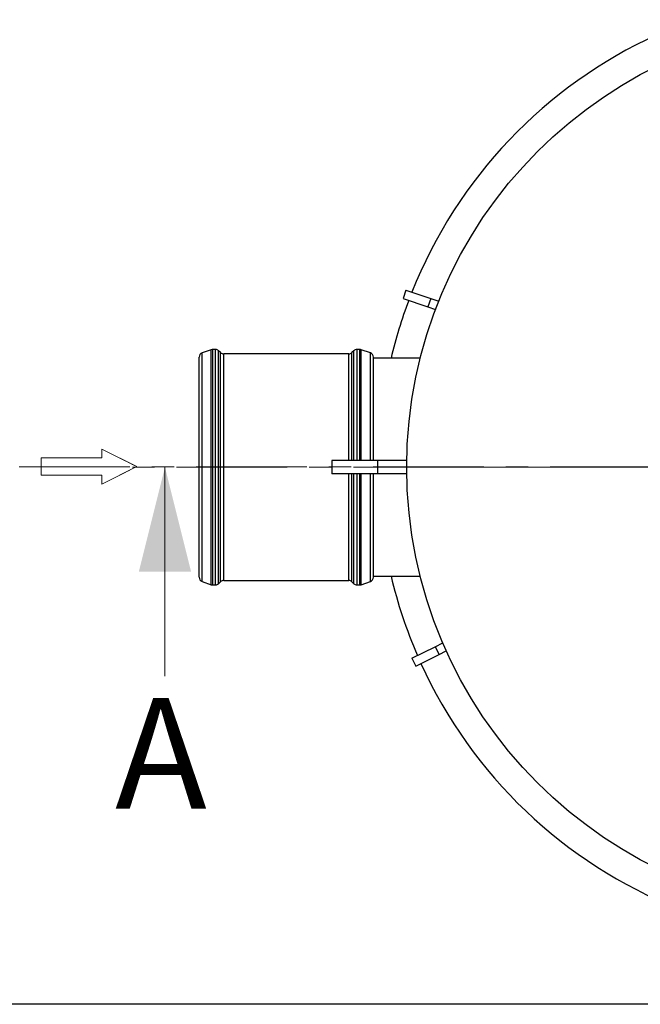
# Model space of a CAD drawing. Units: millimetres. Extents: x 500 to 20506, y 500 to 27252.
# Drawn here: x 2633 to 4414, y 500 to 3326 of the extents above; entities that cross this region are included whole.
import ezdxf

# ---------------------------------------------------------------- set-up
doc = ezdxf.new("R2010")
doc.units = ezdxf.units.MM
doc.header["$LTSCALE"] = 50
for name, pattern in [('SLD-Center', [19.05, 15.24, -1.27, 1.27, -1.27]), ('SLD-Solid', [0]), ('SLD-Thin-Thick-Chain', [10.16, 6.35, -1.27, 1.27, -1.27])]:
    doc.linetypes.add(name, pattern=pattern)
doc.styles.add('SLDTEXTSTYLE0', font='ARIAL.TTF', dxfattribs={"width": 0.948})

# ---------------------------------------------------------------- blocks, each defined once
blk = doc.blocks.new('Inlet')
at = {"color": 7, "linetype": 'SLD-Center', "lineweight": 18}
for p, q in [((10232, 35891), (11232, 35391)), ((10232, 35641), (10232, 35891)), ((10232, 34891), (11232, 35391)), ((10232, 34891), (10232, 35141))]:
    blk.add_line(p, q, dxfattribs=at)
at = {"color": 7, "linetype": 'SLD-Solid', "lineweight": 18}
for p, q in [((10232, 35891), (11232, 35391)), ((10232, 35641), (10232, 35891)), ((8482, 35641), (10232, 35641)), ((8482, 35641), (8482, 35141)), ((11232, 35391), (10232, 34891)), ((8482, 35141), (10232, 35141)), ((10232, 34891), (10232, 35141))]:
    blk.add_line(p, q, dxfattribs=at)
blk = doc.blocks.new('SW_CENTERMARKSYMBOL_0')
at = {"color": 0, "linetype": 'SLD-Solid', "lineweight": 18}
for p, q in [((0, 6.25), (0, 1284.375)), ((-6.25, 0), (-1284.375, 0)), ((0, 0), (-3.125, 0)), ((0, 0), (0, 3.125)), ((0, 0), (0, -3.125)), ((0, 0), (3.125, 0)), ((6.25, 0), (1284.375, 0)), ((0, -6.25), (0, -1284.375))]:
    blk.add_line(p, q, dxfattribs=at)

msp = doc.modelspace()

# ---------------------------------------------------------------- linework, layer by layer
at = {"color": 7, "linetype": 'SLD-Solid', "lineweight": 25}
for p, q in [((3741.4868049, 2549.3776703), (3733.4750466, 2525.6961489)), ((3741.4868049, 2549.3776703), (3812.5313692, 2525.3426933)), ((3733.4750466, 2525.6961489), (3804.5196108, 2501.6611719)), ((3812.5313692, 2525.3426933), (3804.5196108, 2501.6611719)), ((3812.5313692, 2525.3426933), (3835.4118042, 2517.6024341)), ((3804.5196108, 2501.6611719), (3826.3408713, 2494.2791366)), ((3182.6878957, 2378.8124227), (3156.2898926, 2369.5206547)), ((3194.7113447, 2379.5318508), (3186.900454, 2379.5318508)), ((3209.2450432, 2370.2537918), (3203.6833338, 2375.8155012)), ((3591.9444136, 2375.8155012), (3586.3827042, 2370.2537918)), ((3608.7272934, 2379.5318508), (3600.9167008, 2379.5318508)), ((3639.3381528, 2369.5206547), (3612.9401497, 2378.8124227)), ((3147.8138141, 1725.5228662), (3147.8138141, 2357.552042)), ((3577.4107151, 2366.5374422), (3218.2173304, 2366.5374422)), ((3647.8139333, 2060.2875852), (3647.8139333, 2357.552042)), ((3782.3785715, 2354.0377521), (3647.8139333, 2354.0377521)), ((3529.0218763, 2060.2875852), (3529.0218763, 2022.787323)), ((3660.2719001, 2060.2875852), (3529.0218763, 2060.2875852)), ((3660.2719001, 2022.787323), (3660.2719001, 2060.2875852)), ((3743.8215189, 2060.2875852), (3660.2719001, 2060.2875852)), ((3660.2719001, 2022.787323), (3529.0218763, 2022.787323)), ((3647.8139333, 1725.5228662), (3647.8139333, 2022.787323)), ((3743.8215189, 2022.787323), (3660.2719001, 2022.787323)), ((3647.8139333, 1729.0377521), (3782.3785715, 1729.0377521)), ((3156.2898926, 1713.5542536), (3182.6878957, 1704.2624855)), ((3186.900454, 1703.5430574), (3194.7113447, 1703.5430574)), ((3203.6833338, 1707.259407), (3209.2450432, 1712.8211164)), ((3218.2173304, 1716.537466), (3577.4107151, 1716.537466)), ((3586.3827042, 1712.8211164), (3591.9444136, 1707.259407)), ((3600.9167008, 1703.5430574), (3608.7272934, 1703.5430574)), ((3612.9401497, 1704.2624855), (3639.3381528, 1713.5542536)), ((3758.3027653, 1493.0999183), (3825.5338244, 1526.3408327)), ((3825.5338244, 1526.3408327), (3847.1864037, 1537.0464229)), ((3825.5338244, 1526.3408327), (3836.6143279, 1503.9306783)), ((3769.3829708, 1470.689764), (3836.6143279, 1503.9306783)), ((3836.6143279, 1503.9306783), (3857.264059, 1514.140358)), ((3758.3027653, 1493.0999183), (3769.3829708, 1470.689764)), ((20500, 500), (500, 500))]:
    msp.add_line(p, q, dxfattribs=at)
at = {"color": 8, "linetype": 'SLD-Solid', "lineweight": 25}
for p, q in [((3182.6878957, 1704.2624855), (3182.6878957, 2378.8124227)), ((3186.900454, 1703.5430574), (3186.900454, 2379.5318508)), ((3194.7113447, 1703.5430574), (3194.7113447, 2379.5318508)), ((3203.6833338, 1707.259407), (3203.6833338, 2375.8155012)), ((3591.9444136, 2060.2875852), (3591.9444136, 2375.8155012)), ((3600.9167008, 2060.2875852), (3600.9167008, 2379.5318508)), ((3608.7272934, 2060.2875852), (3608.7272934, 2379.5318508)), ((3612.9401497, 2060.2875852), (3612.9401497, 2378.8124227)), ((3156.2898926, 1713.5542536), (3156.2898926, 2369.5206547)), ((3209.2450432, 1712.8211164), (3209.2450432, 2370.2537918)), ((3218.2173304, 1716.537466), (3218.2173304, 2366.5374422)), ((3577.4107151, 2060.2875852), (3577.4107151, 2366.5374422)), ((3586.3827042, 2060.2875852), (3586.3827042, 2370.2537918)), ((3639.3381528, 2060.2875852), (3639.3381528, 2369.5206547)), ((3577.4107151, 1716.537466), (3577.4107151, 2022.787323)), ((3586.3827042, 1712.8211164), (3586.3827042, 2022.787323)), ((3591.9444136, 1707.259407), (3591.9444136, 2022.787323)), ((3600.9167008, 1703.5430574), (3600.9167008, 2022.787323)), ((3608.7272934, 1703.5430574), (3608.7272934, 2022.787323)), ((3612.9401497, 1704.2624855), (3612.9401497, 2022.787323)), ((3639.3381528, 1713.5542536), (3639.3381528, 2022.787323))]:
    msp.add_line(p, q, dxfattribs=at)
at = {"color": 7, "linetype": 'SLD-Thin-Thick-Chain', "lineweight": 18}
for p, q in [((2123.291858, 2042.5552532), (7782.8110402, 2042.5552532)), ((6956.4363599, 2041.537499), (2949.6665383, 2041.537499))]:
    msp.add_line(p, q, dxfattribs=at)
at = {"color": 7, "linetype": 'SLD-Solid', "lineweight": 18}
msp.add_line((3049.6665383, 1441.537499), (3049.6665383, 2041.537499), dxfattribs=at)
at = {"color": 7, "linetype": 'SLD-Solid', "lineweight": 25}
msp.add_circle((5024.9344417, 2041.537499), 1281.25, dxfattribs=at)
for centre, radius, start, end in [((5024.9344417, 2041.537499), 1362.5, 114.4265031312, 158.3742600141), ((5024.9344417, 2041.537499), 1362.5, 159.4265031312, 166.7407344004), ((3186.9005027, 2366.8434559), 12.688569, 90, 109.3908802551), ((3194.7112064, 2366.8434559), 12.688569, 45, 90), ((3600.9166613, 2366.8434559), 12.688569, 90, 135), ((3608.727365, 2366.8434559), 12.688569, 70.6091197449, 90), ((3160.5025028, 2357.5519752), 12.688569, 109.3908802551, 180), ((3218.217287, 2379.226068), 12.688569, 225, 270), ((3577.4105807, 2379.226068), 12.688569, 270, 315), ((3635.1253648, 2357.5519752), 12.688569, 0, 70.6091197449), ((3160.5025028, 1725.5230228), 12.688569, 180, 250.6091197449), ((3635.1253648, 1725.5230228), 12.688569, 289.3908802551, 0), ((5024.9344417, 2041.537499), 1362.5, 193.2592655996, 203.3742600141), ((3186.9005027, 1716.2315421), 12.688569, 250.6091197449, 270), ((3194.7112064, 1716.2315421), 12.688569, 270, 315), ((3218.217287, 1703.84893), 12.688569, 90, 135), ((3577.4105807, 1703.84893), 12.688569, 45, 90), ((3600.9166613, 1716.2315421), 12.688569, 225, 270), ((3608.727365, 1716.2315421), 12.688569, 270, 289.3908802551), ((5024.9344417, 2041.537499), 1362.5, 204.4265031312, 248.3742600141)]:
    msp.add_arc(centre, radius, start, end, dxfattribs=at)
at = {"color": 7, "linetype": 'SLD-Solid', "lineweight": 18}
msp.add_solid([(3049.6665383, 2041.537499), (2974.6665383, 1741.537499), (3124.6665383, 1741.537499)], dxfattribs=at)

# ---------------------------------------------------------------- block references
msp.add_blockref('SW_CENTERMARKSYMBOL_0', (5024.9344417, 2041.537499), dxfattribs=at)
at = {"color": 7, "linetype": 'Continuous', "xscale": 0.1, "yscale": 0.1, "zscale": 0.1}
msp.add_blockref('Inlet', (1845.6124661, -1495.8149327), dxfattribs=at)

# ---------------------------------------------------------------- texts
at = {"color": 7, "linetype": 'Continuous', "insert": (2906.4973526, 1378.7436124), "char_height": 317.5, "attachment_point": 1, "style": 'SLDTEXTSTYLE0'}
msp.add_mtext('A', dxfattribs=at)

doc.saveas('drawing.dxf')
